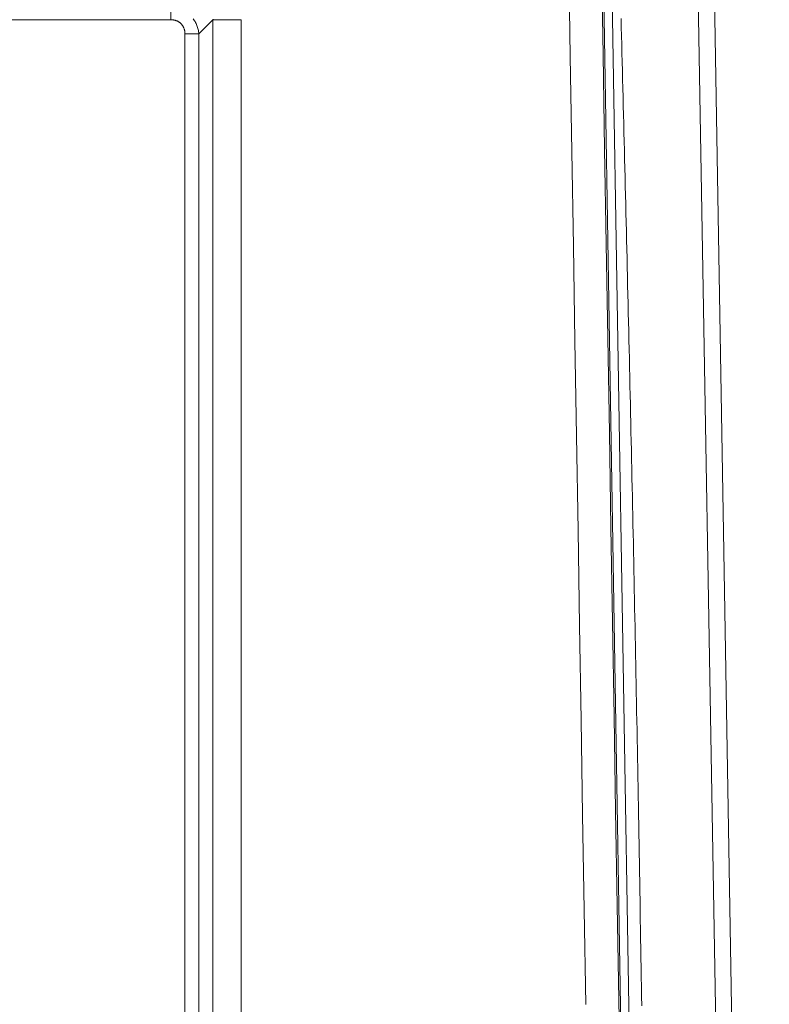
# Model space of a CAD drawing. Units: inches. Extents: x -138 to 163, y -137 to 39.
# Drawn here: x -99 to -87, y 16 to 31 of the extents above; entities that cross this region are included whole.
import ezdxf

# ---------------------------------------------------------------- set-up
doc = ezdxf.new("R2010")
doc.units = ezdxf.units.IN
doc.header["$MEASUREMENT"] = 0
doc.header["$PDMODE"] = 2
doc.header["$PDSIZE"] = 0.03
for name, color, linetype, lineweight in [('ACAD_LAYER_0 [1.2]', 7, 'Continuous', 0), ('Unnamed [1.1]', 7, 'Continuous', 0), ('Unnamed [1]', 7, 'Continuous', 0)]:
    doc.layers.add(name, color=color, linetype=linetype, lineweight=lineweight)
doc.styles.add('CK_TEXT_STYLE_0001', font='times.ttf', dxfattribs={"width": 0.75, "height": 4})
doc.styles.add('CK_TEXT_STYLE_0002', font='txt', dxfattribs={"width": 0.75, "height": 4})
doc.dimstyles.new('KEYCREATOR_DIMSTYLE', dxfattribs={"dimtxt": 4, "dimasz": 4, "dimexe": 1, "dimexo": 1, "dimgap": 1, "dimtad": 0, "dimtih": 1, "dimtoh": 1, "dimdec": 4, "dimzin": 4, "dimdsep": 46, "dimlunit": 5, "dimtxsty": 'CK_TEXT_STYLE_0001', "dimsah": 1, "dimcen": 0, "dimadec": 0, "dimazin": 0, "dimtfac": 1, "dimtdec": 4, "dimtofl": 0, "dimtmove": 0, "dimatfit": 3, "dimfxl": 1, "dimfrac": 2, "dimtolj": 1, "dimtzin": 0, "dimarcsym": 0})

# ---------------------------------------------------------------- blocks, each defined once
blk = doc.blocks.new('*D2')
at = {"layer": 'Defpoints', "color": 0}
for p in [(-94.243, 39.287), (-94.249, -39.289), (-69.88, -39.289)]:
    blk.add_point(p, dxfattribs=at)
at = {"layer": 'Unnamed [1]', "color": 18, "lineweight": -2, "true_color": 0x000000}
for p, q in [((-93.243, 39.287), (-68.88, 39.287)), ((-69.88, 35.287), (-69.88, 6.589)), ((-69.88, -35.289), (-69.88, -5.999)), ((-93.249, -39.289), (-68.88, -39.289))]:
    blk.add_line(p, q, dxfattribs=at)
at = {"layer": 'Unnamed [1]', "color": 18, "true_color": 0x000000}
for points in [[(-69.213, 35.287), (-70.547, 35.287), (-69.88, 39.287)], [(-70.547, -35.289), (-69.213, -35.289), (-69.88, -39.289)]]:
    blk.add_solid(points, dxfattribs=at)
at = {"layer": 'Unnamed [1]', "color": 18, "lineweight": 0, "true_color": 0x000000, "insert": (-69.88, 0.295), "char_height": 4, "attachment_point": 5, "line_spacing_factor": 0.96, "style": 'CK_TEXT_STYLE_0002'}
blk.add_mtext('\\A1;78-1/2\\P{OAW}', dxfattribs=at)

msp = doc.modelspace()

# ---------------------------------------------------------------- linework, layer by layer
at = {"layer": 'ACAD_LAYER_0 [1.2]', "color": 18, "linetype": 'Continuous', "lineweight": 0, "true_color": 0x000000}
msp.add_line((-88.00081, 0.00189), (-88.60041, 35.05866), dxfattribs=at)
at = {"layer": 'Unnamed [1.1]', "color": 18, "linetype": 'Continuous', "lineweight": 0, "true_color": 0x000000}
for p, q in [((-89.46939, 0.167), (-90.05361, 35.30069)), ((-89.34167, 0.16274), (-89.92587, 35.29661)), ((-87.7508, 0.00018), (-88.3508, 35.08018)), ((-96.66459, 31.69167), (-96.66459, 31.47284)), ((-122.20976, 31.47284), (-96.66459, 31.47284)), ((-96.2308, 31.25788), (-96.01555, 31.47438)), ((-95.58112, 31.47438), (-96.01555, 31.47438)), ((-96.01555, 31.47438), (-96.01554, -31.36827)), ((-95.58112, 31.47438), (-95.58112, -31.36827)), ((-96.44964, 31.25788), (-96.44964, 0.26306)), ((-96.2308, 31.25788), (-96.44964, 31.25788)), ((-96.2308, 31.25788), (-96.2308, 0.26306))]:
    msp.add_line(p, q, dxfattribs=at)
for points in [[(-90.58388, 35.28354), (-90.56015, 33.82435), (-90.53643, 32.36516), (-90.5127, 30.90596), (-90.48898, 29.44677), (-90.46525, 27.98757), (-90.44152, 26.52838), (-90.41779, 25.06919), (-90.39405, 23.60999), (-90.37032, 22.1508), (-90.34659, 20.6916), (-90.32285, 19.23241), (-90.29912, 17.77322), (-90.27539, 16.31403)], [(-90.0809, 35.29989), (-90.0567, 33.84482), (-90.03251, 32.38975), (-90.00831, 30.93468), (-89.98412, 29.47962), (-89.95992, 28.02455), (-89.93573, 26.56948), (-89.91153, 25.11441), (-89.88734, 23.65934), (-89.86314, 22.20426), (-89.83895, 20.74917), (-89.81475, 19.29408), (-89.79055, 17.83898), (-89.76636, 16.38387), (-89.74216, 14.92875)], [(-96.44964, 31.25788), (-96.44907, 31.26397), (-96.44876, 31.27006), (-96.44868, 31.27616), (-96.44885, 31.28225), (-96.44925, 31.28834), (-96.44987, 31.29441), (-96.45071, 31.30047), (-96.45176, 31.3065), (-96.45302, 31.3125), (-96.45448, 31.31847), (-96.45614, 31.32439), (-96.45798, 31.33027), (-96.46, 31.3361), (-96.4622, 31.34187), (-96.46457, 31.34758), (-96.4671, 31.35323), (-96.46979, 31.3588), (-96.47263, 31.36429), (-96.47561, 31.36969), (-96.47873, 31.37501), (-96.48198, 31.38023), (-96.48538, 31.38535), (-96.48893, 31.39035), (-96.49264, 31.39523), (-96.4965, 31.39998), (-96.50051, 31.40461), (-96.50465, 31.40911), (-96.50893, 31.41349), (-96.51335, 31.41772), (-96.51788, 31.42182), (-96.52254, 31.42579), (-96.52732, 31.42961), (-96.53221, 31.43328), (-96.53721, 31.43681), (-96.54231, 31.44018), (-96.54751, 31.4434), (-96.5528, 31.44647), (-96.55818, 31.44938), (-96.56365, 31.45212), (-96.5692, 31.4547), (-96.57482, 31.45711), (-96.58052, 31.45935), (-96.58627, 31.46142), (-96.5921, 31.46333), (-96.59797, 31.46507), (-96.6039, 31.46665), (-96.60987, 31.46808), (-96.61587, 31.46937), (-96.62192, 31.47051), (-96.62798, 31.47152), (-96.63407, 31.47236), (-96.64018, 31.47299), (-96.64629, 31.47339), (-96.6524, 31.47352), (-96.6585, 31.47335), (-96.66459, 31.47284)], [(-96.2308, 31.25788), (-96.23325, 31.27394), (-96.23618, 31.28998), (-96.23959, 31.30599), (-96.24347, 31.32194), (-96.24784, 31.33782), (-96.25269, 31.35359), (-96.25802, 31.36923), (-96.26384, 31.38472), (-96.27015, 31.40003), (-96.27695, 31.41515), (-96.28423, 31.43005), (-96.29201, 31.4447), (-96.30029, 31.45909), (-96.30905, 31.47318), (-96.31832, 31.48696)], [(-96.01555, 31.47438), (-96.01379, 31.48434)], [(-89.73209, 31.49413), (-89.72855, 31.36009), (-89.72503, 31.22609), (-89.72152, 31.09204), (-89.71802, 30.95788), (-89.71452, 30.82353), (-89.71104, 30.68891), (-89.70756, 30.55398), (-89.70408, 30.41876), (-89.70061, 30.28324), (-89.69714, 30.14744), (-89.69369, 30.01136), (-89.69023, 29.87502), (-89.68679, 29.73841), (-89.68335, 29.60156), (-89.67992, 29.46446), (-89.67649, 29.32712), (-89.67307, 29.18956), (-89.66966, 29.05178), (-89.66626, 28.91378), (-89.66287, 28.77558), (-89.65949, 28.63718), (-89.65611, 28.49859), (-89.65275, 28.35981), (-89.64939, 28.22087), (-89.64605, 28.08176), (-89.64271, 27.94249), (-89.63939, 27.80307), (-89.63608, 27.66351), (-89.63277, 27.52381), (-89.62948, 27.38398), (-89.6262, 27.24402), (-89.62293, 27.10394), (-89.61968, 26.96372), (-89.61643, 26.82338), (-89.61319, 26.68292), (-89.60997, 26.54233), (-89.60676, 26.40161), (-89.60356, 26.26077), (-89.60037, 26.11981), (-89.5972, 25.97873), (-89.59403, 25.83752), (-89.59088, 25.6962), (-89.58774, 25.55476), (-89.58461, 25.4132), (-89.58149, 25.27152), (-89.57838, 25.12973), (-89.57529, 24.98782), (-89.57221, 24.8458), (-89.56914, 24.70366), (-89.56608, 24.56141), (-89.56303, 24.41905), (-89.56, 24.27658), (-89.55698, 24.134), (-89.55397, 23.99131), (-89.55097, 23.84851), (-89.54799, 23.70561), (-89.54501, 23.5626), (-89.54205, 23.41948), (-89.53911, 23.27626), (-89.53617, 23.13294), (-89.53325, 22.98951), (-89.53034, 22.84598), (-89.52744, 22.70235), (-89.52456, 22.55862), (-89.52169, 22.41479), (-89.51883, 22.27087), (-89.51598, 22.12684), (-89.51315, 21.98272), (-89.51033, 21.83851), (-89.50752, 21.69419), (-89.50473, 21.54979), (-89.50195, 21.40529), (-89.49918, 21.2607), (-89.49642, 21.11601), (-89.49368, 20.97124), (-89.49095, 20.82638), (-89.48824, 20.68142), (-89.48554, 20.53638), (-89.48285, 20.39125), (-89.48018, 20.24604), (-89.47752, 20.10074), (-89.47487, 19.95535), (-89.47224, 19.80988), (-89.46963, 19.66432), (-89.46702, 19.51869), (-89.46443, 19.37297), (-89.46186, 19.22717), (-89.45929, 19.08129), (-89.45675, 18.93534), (-89.45422, 18.7893), (-89.4517, 18.64319), (-89.44919, 18.497), (-89.4467, 18.35073), (-89.44423, 18.20439), (-89.44177, 18.05797), (-89.43932, 17.91148), (-89.43689, 17.76492), (-89.43448, 17.61829), (-89.43208, 17.47161), (-89.42969, 17.32489), (-89.42732, 17.17811), (-89.42496, 17.03129), (-89.42261, 16.88442), (-89.42029, 16.73751), (-89.41797, 16.59055), (-89.41567, 16.44354), (-89.41339, 16.29648)]]:
    msp.add_lwpolyline(points, dxfattribs=at)

# ---------------------------------------------------------------- dimensions: what is measured, and where the dimension line sits
at = {"layer": 'Unnamed [1]', "color": 18, "lineweight": 0, "true_color": 0x000000}
dim = msp.add_linear_dim(base=(-69.87991, -39.28922), p1=(-94.24264, 39.28738), p2=(-94.24917, -39.28922), angle=90, text='78-1/2\\P{OAW}', dimstyle='KEYCREATOR_DIMSTYLE', override={"dimtxsty": 'CK_TEXT_STYLE_0002'}, dxfattribs=at)
dim.commit()
dim.dimension.update_dxf_attribs({"geometry": '*D2', "text_midpoint": (-69.87991, 0.29517), "dimtype": 160, "text_rotation": 360})

doc.saveas('drawing.dxf')
